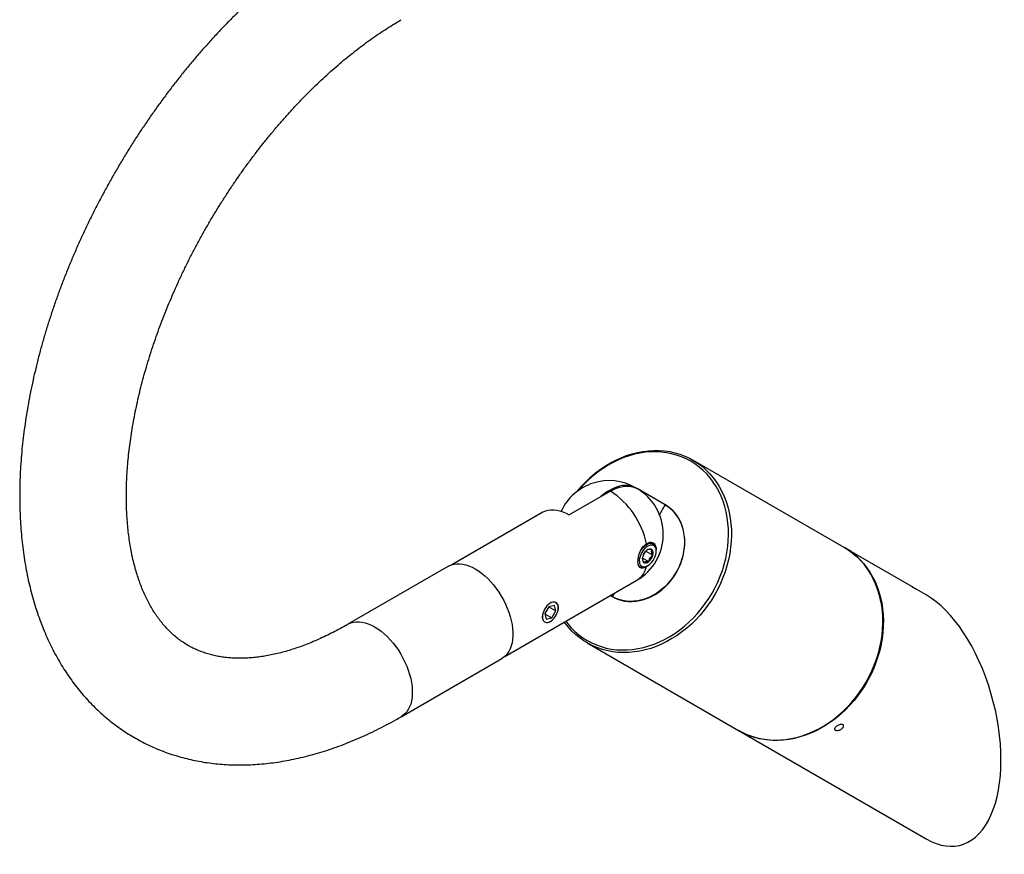
# Model space of a CAD drawing. Units: inches. Extents: x 2.7 to 84.5, y 3.5 to 62.7.
# Drawn here: x 60.6 to 74.4, y 37.8 to 49.5 of the extents above; entities that cross this region are included whole.
import ezdxf

# ---------------------------------------------------------------- set-up
doc = ezdxf.new("R2010")
doc.units = ezdxf.units.IN
doc.header["$LTSCALE"] = 8
doc.header["$MEASUREMENT"] = 0

msp = doc.modelspace()

# ---------------------------------------------------------------- linework, layer by layer
at = {"color": 7, "linetype": 'Continuous', "lineweight": 25}
for p, q in [((72.1622638, 42.0971625), (70.0322638, 43.327185)), ((69.2436825, 42.9280466), (69.2272037, 42.9375627)), ((69.2272037, 42.9375627), (69.2306703, 42.9355421)), ((69.2420404, 42.9289762), (69.2306703, 42.9355421)), ((68.8722144, 42.890588), (68.2938011, 42.5566771)), ((69.6472037, 42.6950231), (69.2465598, 42.9263851)), ((69.6456703, 42.6958899), (69.2493808, 42.9247373)), ((69.5650223, 42.5562034), (69.6456703, 42.6958899)), ((67.9213313, 42.5935606), (66.6422742, 41.8551766)), ((69.4794931, 42.1481911), (69.4469798, 42.1669606)), ((69.3360856, 41.9921636), (69.3679413, 42.0410035)), ((69.3723364, 42.0456087), (69.4707625, 41.9887885)), ((69.5183332, 42.0470375), (69.5183332, 42.0623452)), ((72.2612034, 42.0400273), (72.1697638, 42.0928314)), ((73.0822034, 41.56592), (72.3287262, 42.0010345)), ((66.5965419, 41.8345493), (65.1823283, 41.0181411)), ((69.2746818, 41.8334251), (69.2920083, 41.8234228)), ((69.323536, 41.9493361), (69.4117967, 41.8983843)), ((69.3805834, 41.8293093), (69.3905288, 41.8354647)), ((69.3857723, 41.832718), (69.3990284, 41.840373)), ((67.3872137, 40.5647638), (69.2446841, 41.6370587)), ((68.872151, 41.4219999), (68.9020826, 41.4047151)), ((68.9006871, 41.4055411), (68.8721684, 41.4220099)), ((68.9006871, 41.4055411), (68.9292058, 41.4549369)), ((73.3167638, 41.4304672), (73.1497262, 41.5269273)), ((68.0853957, 41.2842788), (68.0086746, 41.2645222)), ((68.1053571, 41.2068102), (68.0853957, 41.2842788)), ((67.9181506, 41.1232717), (67.9218708, 41.1586367)), ((68.0086746, 41.2645222), (67.9519149, 41.167297)), ((67.9519149, 41.167297), (67.9718763, 41.0898285)), ((67.9524896, 41.1650669), (68.0485974, 41.1095851)), ((68.0078457, 41.2631024), (68.1053571, 41.2068102)), ((68.0485974, 41.1095851), (68.1053571, 41.2068102)), ((67.9718763, 41.0898285), (68.0485974, 41.1095851)), ((68.0131496, 41.0495054), (68.0286541, 41.0584589)), ((68.5470225, 40.7552289), (70.6770225, 39.5252064)), ((65.9322674, 39.7190678), (67.3464809, 40.535476)), ((70.6845225, 39.5208753), (73.3165225, 38.0009601))]:
    msp.add_line(p, q, dxfattribs=at)
at = {"color": 7, "linetype": 'Continuous', "lineweight": 25, "flags": 128}
for points in [[(68.4035325, 42.8853035), (68.4169102, 42.9015278), (68.4749629, 42.967681), (68.5359319, 43.0305176), (68.599599, 43.0898128), (68.6657363, 43.1453542), (68.734107, 43.1969431), (68.8044664, 43.2443947), (68.8765625, 43.2875392), (68.9501375, 43.3262222), (69.0249277, 43.3603052), (69.1006656, 43.3896661), (69.1770799, 43.4141999), (69.2538972, 43.4338188), (69.3308425, 43.4484524), (69.4076403, 43.4580485), (69.4840156, 43.4625726), (69.5596952, 43.4620087), (69.6344081, 43.4563586), (69.7078868, 43.4456427), (69.7798683, 43.4298992), (69.8500949, 43.4091846), (69.9183152, 43.383573), (69.9842851, 43.353156), (70.0477683, 43.3180427), (70.1085376, 43.2783585), (70.1663755, 43.2342457), (70.2210749, 43.1858622), (70.2724401, 43.133381), (70.320287, 43.0769902), (70.3644446, 43.0168915), (70.4047546, 42.9533001), (70.4410728, 42.8864437), (70.4732692, 42.8165616), (70.5012286, 42.7439038), (70.5248507, 42.6687306), (70.5440512, 42.5913111), (70.5587612, 42.5119223), (70.5689281, 42.4308484), (70.5745154, 42.3483798), (70.5755033, 42.2648115), (70.5718881, 42.1804428), (70.5636828, 42.0955757), (70.5509168, 42.010514), (70.5336358, 41.9255621), (70.5119015, 41.8410242), (70.4857919, 41.7572029), (70.4554004, 41.6743983), (70.4208358, 41.5929067), (70.3822219, 41.5130199), (70.3396967, 41.435024)], [(70.3034835, 41.4559322), (70.3455318, 41.5330968), (70.3836726, 41.612147), (70.4177666, 41.6927944), (70.4476895, 41.7747447), (70.473332, 41.8576989), (70.4946007, 41.9413544), (70.5114179, 42.0254058), (70.5237222, 42.1095464), (70.5314688, 42.1934693), (70.5346293, 42.2768682), (70.5331923, 42.3594389), (70.527163, 42.4408799), (70.5165634, 42.5208942), (70.5014321, 42.5991898), (70.4818244, 42.6754809), (70.4578119, 42.7494893), (70.4294821, 42.8209448), (70.3969384, 42.8895868), (70.3602996, 42.9551647), (70.3196993, 43.0174393), (70.2752858, 43.0761833), (70.227221, 43.1311824), (70.1756803, 43.1822359), (70.1208519, 43.2291576), (70.0629357, 43.2717761), (70.0021432, 43.3099361), (69.9386961, 43.3434982), (69.8728259, 43.3723399), (69.804773, 43.3963562), (69.7347857, 43.4154592), (69.6631195, 43.4295794), (69.5900357, 43.4386651), (69.5158011, 43.4426833), (69.4406865, 43.4416192), (69.364966, 43.4354768), (69.288916, 43.4242785), (69.2128139, 43.4080651), (69.1369374, 43.3868958), (69.0615634, 43.3608478), (68.9869668, 43.3300162), (68.91342, 43.2945135), (68.8411913, 43.2544692), (68.7705441, 43.2100295), (68.7017364, 43.1613564), (68.6350191, 43.1086277), (68.5706358, 43.0520357), (68.5088213, 42.9917868), (68.4498012, 42.928101), (68.4285771, 42.9035492)], [(69.2306703, 42.9355421), (69.1977389, 42.9514601), (69.162361, 42.9626148), (69.1247914, 42.9689259), (69.0853009, 42.9703481), (69.0441739, 42.9668709), (69.0017069, 42.9585196), (68.9582057, 42.9453542), (68.9139838, 42.9274696), (68.8693599, 42.9049947), (68.8246554, 42.8780913), (68.7801924, 42.8469534), (68.7374475, 42.8127887)], [(68.8722144, 42.890588), (68.9168897, 42.914187), (68.9612431, 42.933233), (69.0049551, 42.9475888), (69.0477106, 42.9571509), (69.0892018, 42.9618504), (69.1291295, 42.9616535), (69.1672061, 42.9565616), (69.2031573, 42.9466113), (69.236724, 42.9318745), (69.2446841, 42.9274715)], [(69.6456703, 42.6958899), (69.6886, 42.6675471), (69.7285368, 42.6348124), (69.7651954, 42.5979198), (69.798314, 42.5571328), (69.827656, 42.5127426), (69.8530117, 42.4650665), (69.8742001, 42.414445), (69.8910697, 42.3612398), (69.9035001, 42.3058309), (69.9114025, 42.248614), (69.9147204, 42.1899981), (69.9134301, 42.1304018), (69.9075408, 42.0702507), (69.8970947, 42.0099748), (69.8821662, 41.9500044), (69.8628621, 41.8907681), (69.8393203, 41.8326889), (69.811709, 41.7761818), (69.7802253, 41.7216505), (69.7450942, 41.6694844), (69.7065667, 41.6200564), (69.6649179, 41.5737193), (69.6204455, 41.5308043), (69.573467, 41.491618), (69.5243182, 41.4564402), (69.4733501, 41.4255222), (69.4209267, 41.399085), (69.3674226, 41.3773174), (69.3132201, 41.3603749), (69.2587062, 41.3483784), (69.2042705, 41.3414138), (69.1503018, 41.3395307), (69.0971856, 41.3427427), (69.0453013, 41.3510267), (68.9950197, 41.3643236), (68.9466999, 41.3825385), (68.9006871, 41.4055411)], [(69.8014377, 41.7457571), (69.8311302, 41.8015685), (69.8568131, 41.8591689), (69.8783014, 41.9181433), (69.8954405, 41.9780669), (69.9081066, 42.0385077), (69.9162086, 42.0990304), (69.9196882, 42.1591989), (69.9185201, 42.2185797), (69.9127129, 42.2767449), (69.9023085, 42.3332754), (69.8873816, 42.3877641), (69.86804, 42.4398181), (69.8444229, 42.4890626), (69.8167006, 42.5351427), (69.7850727, 42.5777264), (69.7497672, 42.6165068), (69.7110384, 42.6512046), (69.6691653, 42.6815698), (69.6472037, 42.6950231)], [(67.9213313, 42.5935606), (67.9292914, 42.5979635), (67.9628582, 42.6127004), (67.9988094, 42.6226507), (68.036886, 42.6277426), (68.0768137, 42.6279395), (68.1183048, 42.62324), (68.1610604, 42.6136779), (68.2047724, 42.5993221), (68.2491258, 42.5802761), (68.2938011, 42.5566771)], [(69.4750961, 41.915933), (69.4902861, 41.9420963), (69.5025423, 41.9694184), (69.5114709, 41.9970213), (69.5167848, 42.0240177), (69.5183134, 42.04954), (69.5160074, 42.0727679), (69.509941, 42.0929547), (69.5003091, 42.1094518), (69.4874214, 42.1217288), (69.471692, 42.1293911), (69.4536265, 42.1321926), (69.4338056, 42.1300431), (69.4128663, 42.1230117), (69.3914816, 42.1113244), (69.3703388, 42.0953569), (69.3501175, 42.0756224), (69.3314677, 42.0527552), (69.3149886, 42.0274901), (69.3012101, 42.0006394), (69.2905748, 41.9730659), (69.2834248, 41.9456559), (69.2799897, 41.9192904), (69.28038, 41.8948168), (69.2845831, 41.8730217), (69.292464, 41.8546056), (69.3037693, 41.8401604), (69.3181357, 41.8301504), (69.3351014, 41.8248974), (69.3541212, 41.8245701), (69.3745837, 41.8291791), (69.3958312, 41.8385762), (69.4171809, 41.8524595), (69.4379465, 41.8703826), (69.4574607, 41.8917696), (69.4750961, 41.915933)], [(69.2921394, 42.0401852), (69.2928526, 42.0414119), (69.3101754, 42.0679705), (69.3296723, 42.0921654), (69.3507825, 42.1133006), (69.3728987, 42.130768), (69.3953846, 42.1440651), (69.4175933, 42.1528094), (69.438886, 42.1567494), (69.4586501, 42.1557717), (69.476317, 42.1499044), (69.4913785, 42.1393163), (69.5034013, 42.124312), (69.5120394, 42.1053232), (69.5170445, 42.0828961), (69.5183332, 42.0623452)], [(69.5183332, 42.0568525), (69.5182185, 42.0814148), (69.5144642, 42.1052278), (69.5070579, 42.1258648), (69.4962018, 42.1427627), (69.4821919, 42.1554606), (69.4654103, 42.1636121), (69.446315, 42.166995), (69.4254266, 42.1655169), (69.403315, 42.1592182), (69.3805834, 42.1482706)], [(72.1660032, 42.0949921), (72.216006, 42.0644098), (72.2753362, 42.0224926), (72.33163, 41.9762237), (72.3846861, 41.9257688), (72.4343143, 41.8713084), (72.4803372, 41.8130376), (72.5225899, 41.7511649), (72.5609212, 41.6859118), (72.5951938, 41.6175118), (72.6252852, 41.54621), (72.6510875, 41.4722614), (72.6725084, 41.3959309), (72.6894712, 41.3174916), (72.7019152, 41.2372244), (72.7097958, 41.1554165), (72.7130849, 41.0723609), (72.7117707, 40.9883548), (72.7058578, 40.903699), (72.6953674, 40.8186965), (72.6803372, 40.7336516), (72.6608208, 40.6488688), (72.6368882, 40.5646515), (72.608625, 40.4813012), (72.5761324, 40.3991164), (72.5395267, 40.3183911), (72.498939, 40.2394144), (72.4545145, 40.1624689), (72.4064124, 40.0878302), (72.3548046, 40.0157654), (72.2998761, 39.9465325), (72.2418235, 39.8803794), (72.1808545, 39.8175427), (72.1171874, 39.7582476), (72.0510501, 39.7027061), (71.9826794, 39.6511173), (71.91232, 39.6036656), (71.8402238, 39.5605211), (71.7666489, 39.5218381), (71.6918587, 39.4877552), (71.6161208, 39.4583942), (71.5397064, 39.4338604), (71.4628891, 39.4142416), (71.3859439, 39.3996079), (71.3091461, 39.3900119), (71.2327707, 39.3854877), (71.1570911, 39.3860517), (71.0823783, 39.3917017), (71.0088996, 39.4024177), (70.9369181, 39.4181611), (70.8666915, 39.4388757), (70.7984712, 39.4644874), (70.7325013, 39.4949043), (70.6807696, 39.5230535)], [(72.4696967, 40.2050014), (72.5122219, 40.2829974), (72.5508358, 40.3628841), (72.5854004, 40.4443757), (72.6157919, 40.5271803), (72.6419015, 40.6110016), (72.6636358, 40.6955395), (72.6809168, 40.7804914), (72.6936828, 40.8655532), (72.7018881, 40.9504203), (72.7055033, 41.034789), (72.7045154, 41.1183572), (72.6989281, 41.2008259), (72.6887612, 41.2818997), (72.6740512, 41.3612885), (72.6548507, 41.4387081), (72.6312286, 41.5138813), (72.6032692, 41.586539), (72.5710728, 41.6564212), (72.5347546, 41.7232776), (72.4944446, 41.786869), (72.450287, 41.8469676), (72.4024401, 41.9033585), (72.3510749, 41.9558396), (72.2963755, 42.0042232), (72.2385376, 42.048336), (72.1777683, 42.0880201), (72.1622638, 42.0971625)], [(66.5965419, 41.8345493), (66.6045554, 41.8389818), (66.6383474, 41.8538175), (66.6745399, 41.8638345), (66.7128721, 41.8689606), (66.7530678, 41.8691589), (66.7948373, 41.8644278), (66.8378798, 41.8548015), (66.8818852, 41.8403494), (66.9265363, 41.8211756), (66.9715114, 41.7974182), (67.0164865, 41.7692484), (67.0611376, 41.7368692), (67.1051429, 41.7005138), (67.1481854, 41.6604443), (67.189955, 41.6169492), (67.2301507, 41.5703421), (67.2684829, 41.5209586), (67.3046754, 41.4691546), (67.3384674, 41.4153034), (67.3696155, 41.3597929), (67.3978953, 41.3030231), (67.4231029, 41.2454031), (67.4450568, 41.1873479), (67.4635989, 41.129276), (67.4785954, 41.0716056), (67.4899383, 41.0147523), (67.497546, 40.9591257), (67.5013636, 40.9051267), (67.5013636, 40.8531442), (67.497546, 40.8035528), (67.4899383, 40.7567099), (67.4785954, 40.7129529), (67.4635989, 40.6725972), (67.4450568, 40.6359333), (67.4231029, 40.6032257), (67.3978953, 40.5747097), (67.3696155, 40.5505911), (67.3464809, 40.535476)], [(69.3857723, 41.832718), (69.3649375, 41.8225886), (69.3431081, 41.8162235), (69.3225055, 41.814737), (69.3037224, 41.8181719), (69.287299, 41.8264294), (69.2737079, 41.8392718), (69.2640186, 41.8548726)], [(68.9020826, 41.4047151), (68.9248366, 41.3923546), (68.9720726, 41.3712783), (69.0214885, 41.3550912), (69.0727285, 41.34391), (69.1254233, 41.3378153), (69.1791932, 41.3368509), (69.2336508, 41.3410238), (69.2884038, 41.350304), (69.3430576, 41.3646245), (69.3972185, 41.3838823), (69.4504962, 41.4079385), (69.5025069, 41.4366198), (69.5528759, 41.4697196), (69.6012402, 41.5069995), (69.6472513, 41.5481906), (69.6905778, 41.5929964), (69.7309075, 41.641094), (69.7679497, 41.6921368), (69.8014377, 41.7457571)], [(70.3396967, 41.435024), (70.2934127, 41.359198), (70.2435354, 41.2858134), (70.1902435, 41.2151329), (70.1337276, 41.1474095), (70.0741901, 41.0828857), (70.0118441, 41.0217925), (69.9469129, 40.9643485), (69.8796288, 40.9107594), (69.8102327, 40.861217), (69.738973, 40.8158986), (69.6661048, 40.7749665), (69.5918891, 40.7385672), (69.5165913, 40.7068311), (69.4404811, 40.6798717), (69.363831, 40.6577855), (69.2869153, 40.6406515), (69.2100093, 40.6285312), (69.1333885, 40.621468), (69.057327, 40.619487), (68.9820971, 40.6225954), (68.9079681, 40.6307821), (68.8352055, 40.6440177), (68.7640696, 40.6622549), (68.6948151, 40.6854284), (68.62769, 40.7134552), (68.5629344, 40.746235), (68.5007804, 40.7836505), (68.4414502, 40.8255677), (68.3851563, 40.8718366), (68.3321003, 40.9222916), (68.282472, 40.9767519), (68.2364492, 41.0350228), (68.2262562, 41.0491328)], [(68.2455061, 41.0602455), (68.2740006, 41.0235549), (68.3220654, 40.9685558), (68.373606, 40.9175023), (68.4284345, 40.8705806), (68.4863506, 40.8279621), (68.5471432, 40.7898022), (68.6105903, 40.7562401), (68.6764605, 40.7273983), (68.7445134, 40.703382), (68.8145006, 40.684279), (68.8861669, 40.6701589), (68.9592507, 40.6610731), (69.0334853, 40.6570549), (69.1085999, 40.658119), (69.1843203, 40.6642614), (69.2603704, 40.6754597), (69.3364725, 40.6916731), (69.412349, 40.7128424), (69.487723, 40.7388904), (69.5623195, 40.769722), (69.6358663, 40.8052247), (69.7080951, 40.845269), (69.7787422, 40.8897087), (69.84755, 40.9383818), (69.9142672, 40.9911105), (69.9786506, 41.0477026), (70.0404651, 41.1079514), (70.0994852, 41.1716372), (70.1554955, 41.2385275), (70.2082917, 41.3083784), (70.2576811, 41.3809349), (70.3034835, 41.4559322)], [(68.0007108, 41.2954294), (67.981376, 41.2762225), (67.9636505, 41.253979), (67.9481381, 41.2294565), (67.9353669, 41.20349), (67.9257719, 41.1769637), (67.9196798, 41.1507811), (67.9172981, 41.1258337), (67.9187079, 41.1029711), (67.9238611, 41.0829718), (67.9325823, 41.0665168), (67.9445745, 41.0541667), (67.9594294, 41.0463418), (67.976641, 41.0433087), (67.9956232, 41.0451706), (68.0157296, 41.0518642), (68.0362755, 41.0631616), (68.0565613, 41.0786779), (68.0758961, 41.0978848), (68.0936215, 41.1201283), (68.109134, 41.1446508), (68.1219051, 41.1706173), (68.1315001, 41.1971435), (68.1375922, 41.2233261), (68.1399739, 41.2482736), (68.1385642, 41.2711362), (68.1334109, 41.2911355), (68.1246897, 41.3075904), (68.1126975, 41.3199406), (68.0978427, 41.3277655), (68.0806311, 41.3307986), (68.0616489, 41.3289366), (68.0415425, 41.322243), (68.0209965, 41.3109457), (68.0007108, 41.2954294)], [(65.1824183, 41.0181931), (65.1903418, 41.0225736), (65.2241339, 41.0374094), (65.2603264, 41.0474264), (65.2986585, 41.0525525), (65.3388542, 41.0527508), (65.3806238, 41.0480197), (65.4236663, 41.0383934), (65.4676716, 41.0239413), (65.5123227, 41.0047675), (65.5572978, 40.9810101), (65.602273, 40.9528403), (65.646924, 40.9204611), (65.6909294, 40.8841057), (65.7339719, 40.8440362), (65.7757415, 40.8005411), (65.8159371, 40.7539339), (65.8542693, 40.7045505), (65.8904618, 40.6527465), (65.9242538, 40.5988953), (65.9554019, 40.5433848), (65.9836817, 40.486615), (66.0088893, 40.428995), (66.0308433, 40.3709398), (66.0493853, 40.3128678), (66.0643818, 40.2551974), (66.0757248, 40.1983442), (66.0833325, 40.1427176), (66.0871501, 40.0887185), (66.0871501, 40.0367361), (66.0833325, 39.9871447), (66.0757248, 39.9403018), (66.0643818, 39.8965448), (66.0493853, 39.856189), (66.0308433, 39.8195252), (66.0088893, 39.7868175), (65.9836817, 39.7583016), (65.9554019, 39.734183), (65.9322529, 39.7190595)], [(70.6770225, 39.5252064), (70.6929344, 39.5162125), (70.75769, 39.4834326), (70.8248151, 39.4554058), (70.8940696, 39.4322323), (70.9652055, 39.4139951), (71.0379681, 39.4007595), (71.1120971, 39.3925728), (71.187327, 39.3894644), (71.2633885, 39.3914454), (71.3400093, 39.3985087), (71.4169153, 39.410629), (71.493831, 39.4277629), (71.5704811, 39.4498491), (71.6465913, 39.4768085), (71.7218891, 39.5085447), (71.7961048, 39.544944), (71.868973, 39.585876), (71.9402327, 39.6311944), (72.0096288, 39.6807368), (72.0769129, 39.7343259), (72.1418441, 39.79177), (72.2041901, 39.8528632), (72.2637276, 39.917387), (72.3202435, 39.9851103), (72.3735354, 40.0557908), (72.4234127, 40.1291754), (72.4696967, 40.2050014)]]:
    msp.add_lwpolyline(points, dxfattribs=at)
at = {"color": 7, "linetype": 'Continuous', "lineweight": 25}
for centre, radius, start, end in [((68.8546432, 42.2924088), 0.745, 59.99462412, 154.93146953), ((68.2432494, 41.9146128), 1.1610877, 11.60950356, 57.20033454), ((68.8722144, 42.2822651), 0.745, 299.99731173, 60.00268827), ((69.3985977, 41.9380452), 0.0771903, 157.55379214, 220.66139179), ((69.4972443, 41.9210752), 0.176219, 129.05226546, 164.71918686), ((69.4288144, 42.0179264), 0.0584278, 60.06058009, 136.80152083), ((69.3007736, 42.035231), 0.176219, 309.05226546, 344.71918686), ((69.3994202, 42.018261), 0.0771903, 337.55379213, 40.66139179), ((69.0810249, 41.896905), 0.3070903, 302.2039881, 347.28410907), ((69.3692036, 41.9383798), 0.0584278, 240.0605801, 316.80152083)]:
    msp.add_arc(centre, radius, start, end, dxfattribs=at)
msp.add_ellipse((73.3166432, 39.7157136), major_axis=(-0.4826391, 1.8015716), ratio=0.5176380889, start_param=2.6638960404, end_param=5.8056036094, dxfattribs=at)
for points, knots in [([(65.1823283, 50.8166309), (65.1586322, 50.8028292), (65.0906123, 50.7632114), (64.9786727, 50.6947357), (64.8467643, 50.6100297), (64.715561, 50.5214915), (64.5851295, 50.429265), (64.4555552, 50.3334147), (64.3269184, 50.234029), (64.1992982, 50.1311908), (64.0727719, 50.0249851), (63.9474151, 49.9154974), (63.8233023, 49.8028136), (63.7005068, 49.6870204), (63.5791011, 49.5682053), (63.4591565, 49.4464566), (63.3407438, 49.3218631), (63.2239328, 49.1945148), (63.1087929, 49.0645025), (62.9953925, 48.9319176), (62.8837995, 48.7968529), (62.7740812, 48.6594017), (62.6663039, 48.5196584), (62.5605336, 48.3777183), (62.4568351, 48.2336775), (62.3552727, 48.0876332), (62.2559099, 47.9396831), (62.1588092, 47.7899259), (62.0640323, 47.6384612), (61.9716399, 47.4853889), (61.8816918, 47.3308099), (61.7942471, 47.1748262), (61.7093641, 47.0175407), (61.6270997, 46.8590568), (61.5475095, 46.6994775), (61.4706479, 46.538906), (61.3965679, 46.3774459), (61.3253218, 46.2152009), (61.2569603, 46.0522749), (61.1915333, 45.888772), (61.1290893, 45.7247962), (61.0696756, 45.5604516), (61.0133388, 45.3958422), (60.9601238, 45.2310722), (60.9100747, 45.0662455), (60.8632347, 44.9014659), (60.8196455, 44.7368372), (60.7793482, 44.5724631), (60.7423826, 44.4084475), (60.7087876, 44.2448941), (60.6786013, 44.081907), (60.6518605, 43.9195903), (60.6286015, 43.7580487), (60.6088591, 43.5973876), (60.5926674, 43.4377129), (60.5800593, 43.2791318), (60.5710663, 43.1217528), (60.5657186, 42.9656859), (60.5640446, 42.8110431), (60.5660708, 42.6579384), (60.571821, 42.5064922), (60.5813159, 42.356828), (60.5945722, 42.2090725), (60.6116024, 42.0633524), (60.6324142, 41.9197971), (60.6570095, 41.7785385), (60.6853839, 41.6397103), (60.7175259, 41.5034477), (60.7534162, 41.3698861), (60.7930277, 41.2391599), (60.8363245, 41.1114014), (60.8832625, 40.9867389), (60.9337895, 40.8652956), (60.9878455, 40.7471881), (61.0453636, 40.6325251), (61.1062712, 40.5214062), (61.1704908, 40.4139219), (61.2379412, 40.3101525), (61.3085391, 40.210169), (61.3822, 40.1140327), (61.458839, 40.0217969), (61.5383723, 39.9335069), (61.6207174, 39.8492017), (61.7057937, 39.7689148), (61.7935234, 39.6926755), (61.883831, 39.62051), (61.9766441, 39.5524421), (62.071893, 39.4884944), (62.169511, 39.428689), (62.2694308, 39.3730499), (62.3715818, 39.3216038), (62.4758952, 39.2743766), (62.5823069, 39.2313931), (62.6907601, 39.1926767), (62.8011995, 39.1582527), (62.91357, 39.1281482), (63.0278166, 39.102392), (63.1438829, 39.0810147), (63.2617105, 39.0640477), (63.3812378, 39.0515233), (63.5023992, 39.0434734), (63.6251239, 39.0399292), (63.7493351, 39.0409192), (63.8749497, 39.0464692), (64.0018775, 39.0566002), (64.1300216, 39.0713278), (64.2592784, 39.0906608), (64.3895382, 39.1146005), (64.5206863, 39.1431403), (64.6526039, 39.1762646), (64.7851695, 39.2139495), (64.91826, 39.2561624), (65.0517523, 39.3028627), (65.1855243, 39.3540025), (65.319456, 39.4095258), (65.4534298, 39.469377), (65.5873342, 39.5334711), (65.7210504, 39.6018108), (65.83603, 39.6640501), (65.9063228, 39.7042356), (65.9322674, 39.7190678)], [0, 0, 0, 0, 0.0046815448, 0.0134384431, 0.0221916021, 0.0309420252, 0.0396886744, 0.0484307316, 0.0571675731, 0.0658987453, 0.0746239422, 0.0833429851, 0.0920558035, 0.1007624189, 0.1094629303, 0.118157501, 0.1268463484, 0.1355297339, 0.1442079557, 0.1528813413, 0.1615502425, 0.1702150302, 0.1788760912, 0.1875338241, 0.1961886377, 0.2048409481, 0.2134911776, 0.2221397528, 0.230787104, 0.2394336644, 0.2480798689, 0.2567261539, 0.2653728423, 0.2740203409, 0.2826690876, 0.2913195201, 0.2999720749, 0.3086271867, 0.3172852877, 0.3259468057, 0.3346121634, 0.3432817759, 0.3519560486, 0.3606353744, 0.3693201298, 0.378010671, 0.3867073284, 0.3954104003, 0.4041201455, 0.4128367748, 0.4215604399, 0.430291222, 0.4390291175, 0.4477740217, 0.456525711, 0.4652838223, 0.4740478302, 0.4828170228, 0.4915904754, 0.5003670232, 0.5091452352, 0.5179227525, 0.5266974219, 0.5354667647, 0.5442279633, 0.5529778689, 0.5617130239, 0.5704297023, 0.5791239692, 0.587791761, 0.5964289845, 0.6050316316, 0.6135959057, 0.6221183525, 0.6305959869, 0.6390264102, 0.6474079079, 0.6557395249, 0.6640211124, 0.672253348, 0.6804377272, 0.6885765326, 0.6966727816, 0.7047301602, 0.7127529456, 0.7207459224, 0.7287142963, 0.7366636063, 0.7445996385, 0.7525283411, 0.7604549937, 0.7683843743, 0.7763224641, 0.7842751018, 0.7922479028, 0.8002461787, 0.8082748573, 0.8163384032, 0.8244407422, 0.8325851896, 0.8407743874, 0.8490102532, 0.8572939445, 0.8656258418, 0.8740055546, 0.8824319508, 0.8909032107, 0.8994169036, 0.9079700844, 0.916559403, 0.9251812226, 0.9338317385, 0.9425070918, 0.9512034722, 0.9599172051, 0.9686448225, 0.9773831148, 0.9861291653, 0.9948803691, 1, 1, 1, 1]), ([(65.1823283, 41.0181411), (65.1641848, 41.0077608), (65.1113765, 40.9775481), (65.0244009, 40.9303659), (64.9217778, 40.8778867), (64.8201192, 40.8292904), (64.7195228, 40.7845165), (64.6201007, 40.7435813), (64.521958, 40.7064729), (64.4251955, 40.6731782), (64.3299043, 40.6436752), (64.2361676, 40.6179365), (64.1440594, 40.5959299), (64.0536437, 40.5776193), (63.9649723, 40.5629661), (63.8780836, 40.5519312), (63.7930005, 40.5444771), (63.7097293, 40.5405711), (63.6282577, 40.5401885), (63.5485541, 40.5433175), (63.4705669, 40.5499637), (63.3942259, 40.5601568), (63.3194463, 40.5739552), (63.2461364, 40.5914518), (63.1742119, 40.612774), (63.1036178, 40.6380783), (63.0343579, 40.6675322), (62.9665241, 40.7012812), (62.9003138, 40.7394053), (62.8360729, 40.781841), (62.7741661, 40.8283985), (62.7148985, 40.8787999), (62.6584091, 40.9328019), (62.6047254, 40.990209), (62.5537963, 41.0508923), (62.5055325, 41.1147839), (62.4598386, 41.1818606), (62.4166328, 41.252125), (62.3758552, 41.3255923), (62.3374693, 41.4022797), (62.301461, 41.4822006), (62.2678347, 41.5653611), (62.2366101, 41.6517576), (62.2078189, 41.7413762), (62.1815013, 41.8341924), (62.1577037, 41.9301708), (62.1364764, 42.0292661), (62.1178717, 42.1314231), (62.1019426, 42.2365774), (62.0887413, 42.3446561), (62.0783184, 42.4555766), (62.0707223, 42.5692472), (62.0659976, 42.6855697), (62.064185, 42.8044422), (62.0653215, 42.9257593), (62.0694397, 43.0494106), (62.0765681, 43.1752813), (62.0867306, 43.3032519), (62.0999467, 43.4331996), (62.1162309, 43.5649981), (62.1355934, 43.6985183), (62.1580395, 43.8336284), (62.1835698, 43.9701943), (62.2121805, 44.1080803), (62.2438631, 44.2471488), (62.2786048, 44.3872609), (62.3163881, 44.5282767), (62.3571916, 44.6700553), (62.4009894, 44.8124552), (62.4477517, 44.9553347), (62.4974444, 45.0985515), (62.5500297, 45.2419634), (62.605466, 45.3854284), (62.6637077, 45.5288048), (62.7247059, 45.6719511), (62.7884079, 45.8147266), (62.8547575, 45.9569913), (62.9236954, 46.0986061), (62.9951586, 46.2394329), (63.0690813, 46.3793347), (63.1453942, 46.5181759), (63.2240251, 46.6558223), (63.3048984, 46.7921403), (63.3879354, 46.9269981), (63.4730543, 47.0602655), (63.5601712, 47.1918152), (63.6491995, 47.321522), (63.74005, 47.4492632), (63.832631, 47.5749181), (63.9268482, 47.6983689), (64.0226051, 47.8195002), (64.1198027, 47.9381993), (64.2183399, 48.0543568), (64.3181131, 48.167866), (64.419017, 48.2786238), (64.520944, 48.3865303), (64.6237848, 48.4914892), (64.7274283, 48.5934083), (64.8317615, 48.692199), (64.9366701, 48.7877772), (65.0420381, 48.8800628), (65.1477485, 48.9689807), (65.2536832, 49.0544604), (65.3597228, 49.1364362), (65.465748, 49.2148489), (65.5716377, 49.2896397), (65.6772742, 49.3607749), (65.782528, 49.4281542), (65.8674849, 49.4798803), (65.9172675, 49.5088337), (65.9322674, 49.5175576)], [0, 0, 0, 0, 0.0047220548, 0.0137439258, 0.0227576489, 0.031765699, 0.0407700861, 0.0497733032, 0.058777367, 0.0677857241, 0.0768025673, 0.085832913, 0.094882725, 0.1039590534, 0.1130701877, 0.1222258241, 0.1314372418, 0.140717479, 0.1500814885, 0.1595462379, 0.1691306892, 0.1788555436, 0.1887425622, 0.1988131599, 0.2090858381, 0.219571948, 0.2302694994, 0.241155688, 0.2521808757, 0.2632690333, 0.2742988742, 0.285188959, 0.295884991, 0.3063622555, 0.3166196396, 0.3266708964, 0.3365372366, 0.3462423986, 0.3558098369, 0.3652613237, 0.3746163779, 0.3838921399, 0.3931034678, 0.4022631303, 0.4113820328, 0.4204694436, 0.4295332047, 0.4385799228, 0.4476151378, 0.4566434703, 0.4656687507, 0.4746937163, 0.4837205411, 0.4927514539, 0.501788234, 0.5108322761, 0.5198846473, 0.5289461366, 0.5380172963, 0.5470984788, 0.5561898678, 0.5652915053, 0.5744033143, 0.5835251186, 0.5926566599, 0.6017976117, 0.6109475917, 0.6201061721, 0.629272888, 0.6384472448, 0.6476287243, 0.6568167896, 0.6660108891, 0.6752104602, 0.6844149315, 0.6936237256, 0.7028362599, 0.7120519488, 0.7212702042, 0.7304904362, 0.7397120538, 0.7489344651, 0.7581570775, 0.7673791552, 0.7766000502, 0.7858191694, 0.7950359195, 0.8042497077, 0.8134599422, 0.8226660326, 0.8318673909, 0.8410634329, 0.8502535794, 0.8594372583, 0.8686139073, 0.8777829771, 0.8869439348, 0.8960962691, 0.9052394957, 0.9143731644, 0.9234968669, 0.9326102471, 0.941713012, 0.9508049455, 0.9598859244, 0.968955937, 0.9780151043, 0.9870637062, 0.9961022097, 1, 1, 1, 1]), ([(69.3805834, 41.8293093), (69.3730729, 41.8252843), (69.3580512, 41.8172338), (69.337404, 41.8102372), (69.3188228, 41.8074101), (69.3024594, 41.8090909), (69.2886165, 41.8155346), (69.2773086, 41.8267397), (69.2688429, 41.842799), (69.2632646, 41.8631553), (69.260676, 41.8873305), (69.2609219, 41.914179), (69.2639916, 41.9431331), (69.2697139, 41.9732704), (69.2781957, 42.0039911), (69.2894464, 42.0346721), (69.3035682, 42.0642406), (69.3204699, 42.0918579), (69.3399799, 42.1160714), (69.3602045, 42.1352855), (69.3742862, 42.1442582), (69.3805834, 42.1482706)], [0, 0, 0, 0, 0.0524245904, 0.1048545572, 0.1572225067, 0.2095976956, 0.263118159, 0.3166370105, 0.3709853321, 0.425324844, 0.478455647, 0.5315842589, 0.5834130953, 0.6352483236, 0.6875870721, 0.7399312718, 0.793835782, 0.8477360221, 0.9019491648, 0.9561532108, 1, 1, 1, 1]), ([(69.4579748, 42.0685572), (69.4506457, 42.0692199), (69.435737, 42.0705678), (69.4133403, 42.0700775), (69.3991316, 42.0670768), (69.3943746, 42.0635588), (69.3935643, 42.0629596)], [0, 0, 0, 0, 0.2653052028, 0.5396809305, 0.9215931572, 1, 1, 1, 1]), ([(69.4117967, 41.8983843), (69.4129266, 41.9038303), (69.4165021, 41.9210626), (69.4285598, 41.9495553), (69.4503115, 41.973675), (69.465378, 41.9848092), (69.4707625, 41.9887885)], [0, 0, 0, 0, 0.15602548919, 0.49370742267, 0.81905775338, 1, 1, 1, 1]), ([(69.4707625, 41.9887885), (69.4674855, 41.9956387), (69.4608195, 42.0095735), (69.4534418, 42.0325506), (69.4523492, 42.0532599), (69.456247, 42.0638589), (69.4579748, 42.0685572)], [0, 0, 0, 0, 0.2164539788, 0.4403083069, 0.7518982046, 1, 1, 1, 1]), ([(72.3419476, 41.9916098), (72.3376152, 41.9941522), (72.3289506, 41.9992369), (72.3107159, 42.0103371), (72.2911678, 42.0222419), (72.2736043, 42.0328247), (72.2646893, 42.0379696), (72.2611834, 42.0399928)], [0, 0, 0, 0, 0.2150302476, 0.4300550318, 0.6452215741, 0.8604805786, 1, 1, 1, 1]), ([(72.2946562, 42.0201002), (72.3002699, 42.0170136), (72.3126005, 42.0102339), (72.329761, 42.0005048), (72.3437971, 41.992183), (72.3521607, 41.9868039), (72.3539069, 41.9851661), (72.3498321, 41.9871148), (72.3441489, 41.9903548), (72.3419476, 41.9916098)], [0, 0, 0, 0, 0.1292363778, 0.2838718796, 0.438366637, 0.5928617104, 0.7474975299, 0.9021953153, 1, 1, 1, 1]), ([(69.3233212, 41.9362511), (69.3249184, 41.9280475), (69.3278993, 41.9127366), (69.3361932, 41.8956708), (69.3400432, 41.887749)], [0, 0, 0, 0, 0.535802678, 1, 1, 1, 1]), ([(69.3400432, 41.887749), (69.3425573, 41.8898636), (69.3476715, 41.8941651), (69.3621549, 41.8992653), (69.3845122, 41.9007985), (69.4034167, 41.8991258), (69.4117967, 41.8983843)], [0, 0, 0, 0, 0.21645397876, 0.44030830687, 0.75189820458, 1, 1, 1, 1]), ([(73.1629476, 41.5175025), (73.1586152, 41.5200449), (73.1499506, 41.5251296), (73.1317159, 41.5362298), (73.1121678, 41.5481347), (73.0946043, 41.5587174), (73.0856893, 41.5638623), (73.0821834, 41.5658855)], [0, 0, 0, 0, 0.2150302476, 0.4300550318, 0.6452215741, 0.8604805786, 1, 1, 1, 1]), ([(73.1156562, 41.5459929), (73.1212699, 41.5429063), (73.1336005, 41.5361266), (73.150761, 41.5263975), (73.1647971, 41.5180757), (73.1731607, 41.5126966), (73.1749069, 41.5110588), (73.1708321, 41.5130075), (73.1651489, 41.5162475), (73.1629476, 41.5175025)], [0, 0, 0, 0, 0.1292363778, 0.2838718796, 0.438366637, 0.5928617104, 0.7474975299, 0.9021953153, 1, 1, 1, 1]), ([(68.1006508, 41.3253725), (68.1096232, 41.3186796), (68.1280992, 41.3048975), (68.1394301, 41.2677906), (68.1414473, 41.2381593), (68.135876, 41.2223824), (68.1356741, 41.2218106)], [0, 0, 0, 0, 0.3186682288, 0.6562020614, 0.9875400205, 1, 1, 1, 1]), ([(67.9431443, 41.0586301), (67.9398013, 41.0603588), (67.9287616, 41.0660678), (67.9202535, 41.088941), (67.918784, 41.1129313), (67.9181506, 41.1232717)], [0, 0, 0, 0, 0.1981536483, 0.6543853501, 1, 1, 1, 1]), ([(72.0362153, 39.5307793), (72.0329978, 39.533368), (72.026563, 39.5385452), (72.0257786, 39.5504237), (72.0318055, 39.5638781), (72.0444688, 39.5778904), (72.0621393, 39.5908786), (72.0828487, 39.6014183), (72.1042977, 39.6082474), (72.1241459, 39.610464), (72.1402089, 39.6076767), (72.1507025, 39.6001284), (72.1544456, 39.588694), (72.1509739, 39.5747567), (72.1406033, 39.5600221), (72.1244447, 39.546276), (72.1043201, 39.5351223), (72.0824845, 39.5277417), (72.061561, 39.5249112), (72.0457271, 39.5263515), (72.0388709, 39.5295431), (72.0362153, 39.5307793)], [0, 0, 0, 0, 0.0536503689, 0.1072993748, 0.1609837494, 0.2146911936, 0.2683602335, 0.3219893978, 0.3756393219, 0.4293383015, 0.4830381555, 0.5366891994, 0.5903179741, 0.643985735, 0.697692912, 0.7513784439, 0.805015113, 0.8586518917, 0.912337534, 0.9660446892, 1, 1, 1, 1])]:
    msp.add_open_spline(points, degree=3, knots=knots, dxfattribs=at)

doc.saveas('drawing.dxf')
